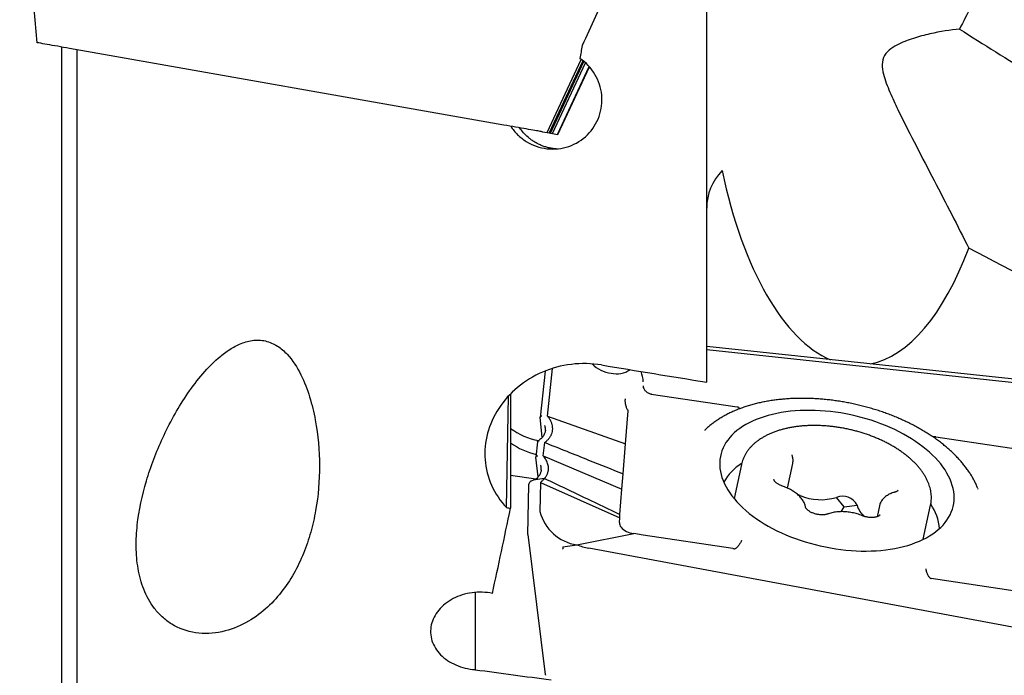
# Model space of a CAD drawing. Units: millimetres. Extents: x 15 to 204, y 6 to 291.
# Drawn here: x 43 to 63, y 160 to 174 of the extents above; entities that cross this region are included whole.
import ezdxf

# ---------------------------------------------------------------- set-up
doc = ezdxf.new("R2010")
doc.units = ezdxf.units.MM

msp = doc.modelspace()

# ---------------------------------------------------------------- linework, layer by layer
at = {"color": 7, "linetype": 'Continuous', "lineweight": 30}
for p, q in [((43.3538, 173.2392), (42.9997, 177.2218)), ((56.8523, 166.3948), (56.8523, 174.0069)), ((43.8523, 160.2813), (43.8523, 173.1513)), ((52.7626, 171.5802), (44.0033, 173.1247)), ((44.1523, 173.0984), (44.1523, 160.2473)), ((53.6334, 171.4267), (54.322, 172.9034)), ((54.3553, 172.8771), (53.6755, 171.4192)), ((53.7016, 171.4146), (54.3756, 172.8599)), ((53.7437, 171.4072), (54.4083, 172.8323)), ((53.843, 171.3897), (54.4812, 172.7583)), ((53.8507, 171.3883), (54.4883, 172.7506)), ((53.5429, 171.4426), (53.6334, 171.4267)), ((53.6357, 171.4263), (53.6755, 171.4192)), ((53.6755, 171.4192), (53.7016, 171.4146)), ((53.7039, 171.4142), (53.7437, 171.4072)), ((53.7437, 171.4072), (53.843, 171.3897)), ((53.8507, 171.3883), (53.843, 171.3897)), ((65.1071, 166.2344), (56.8523, 167.1144)), ((56.8523, 167.0521), (64.5822, 166.228)), ((53.5936, 166.619), (53.4945, 165.6866)), ((53.642, 165.711), (53.7442, 166.6728)), ((52.8147, 163.8674), (52.8549, 166.114)), ((52.8957, 166.1586), (52.8957, 163.8552)), ((55.7313, 166.1576), (55.7332, 166.1572)), ((55.7332, 166.1572), (57.4675, 165.8962)), ((55.2155, 165.1535), (55.268, 165.8207)), ((53.5368, 165.2845), (53.4945, 165.6821)), ((53.4947, 165.6816), (53.4949, 165.6891)), ((53.537, 165.2847), (53.4947, 165.6816)), ((53.642, 165.711), (55.2155, 165.1535)), ((56.8176, 165.4314), (56.8083, 165.4222)), ((53.442, 165.1931), (53.4095, 164.8871)), ((53.557, 164.9112), (53.5855, 165.1795)), ((61.471, 165.2936), (63.2749, 165.0221)), ((55.1679, 164.5488), (55.2155, 165.1535)), ((53.4095, 164.882), (53.4095, 164.8826)), ((53.4519, 164.4849), (53.4095, 164.882)), ((53.557, 164.9112), (55.1435, 164.2398)), ((57.5535, 164.7392), (57.4059, 164.0535)), ((57.5529, 164.7366), (57.5535, 164.7392)), ((58.4795, 164.2602), (58.5864, 164.7566)), ((53.4032, 164.4387), (52.8957, 164.515)), ((53.3191, 164.4047), (53.3538, 164.4194)), ((53.5813, 164.4545), (53.3538, 164.4194)), ((53.4429, 164.4541), (53.3538, 164.4194)), ((55.1435, 164.2398), (55.1679, 164.5488)), ((53.2598, 164.3281), (53.2418, 163.3271)), ((53.5011, 164.373), (53.4905, 163.7855)), ((53.5011, 164.373), (55.0982, 163.6641)), ((55.1033, 163.7286), (55.1435, 164.2398)), ((62.3249, 164.238), (62.3209, 164.2484)), ((57.4059, 164.0535), (57.4046, 164.0474)), ((58.7241, 164.0942), (58.7359, 164.1123)), ((59.6225, 163.8836), (59.4667, 164.073)), ((59.5602, 163.785), (59.6225, 163.8836)), ((59.6225, 163.8836), (59.8854, 163.9181)), ((60.3333, 163.9012), (60.2862, 163.6825)), ((61.2185, 163.2328), (61.3661, 163.9185)), ((55.0903, 163.564), (55.0982, 163.6641)), ((55.0982, 163.6641), (55.1033, 163.7286)), ((53.2421, 163.3227), (53.596, 160.5008)), ((54.2317, 163.1167), (55.3824, 163.342)), ((55.5695, 163.3138), (55.3824, 163.342)), ((57.3809, 163.0412), (55.5695, 163.3138)), ((61.2172, 163.2267), (61.2185, 163.2328)), ((53.9505, 163.0734), (54.2317, 163.1167)), ((64.4506, 161.1878), (54.4718, 163.0517)), ((63.1169, 162.1779), (61.3771, 162.4397)), ((52.1838, 160.599), (52.1842, 160.601))]:
    msp.add_line(p, q, dxfattribs=at)
at = {"color": 7, "linetype": 'Continuous', "lineweight": 30, "flags": 128}
for points in [[(44.0033, 173.1247), (43.943, 173.1353), (43.8833, 173.1459), (43.8246, 173.1562), (43.767, 173.1664), (43.7111, 173.1762), (43.657, 173.1858), (43.605, 173.1949), (43.5555, 173.2037), (43.5088, 173.2119), (43.465, 173.2196), (43.4244, 173.2268), (43.3873, 173.2333), (43.3538, 173.2392)], [(53.5429, 171.4426), (53.5381, 171.4435), (53.5288, 171.4451), (53.5151, 171.4475), (53.4971, 171.4507), (53.4748, 171.4546), (53.4484, 171.4593), (53.418, 171.4646), (53.3838, 171.4707), (53.346, 171.4773), (53.3047, 171.4846), (53.2603, 171.4924), (53.213, 171.5008), (53.1629, 171.5096), (53.1105, 171.5189), (53.056, 171.5285), (52.9996, 171.5384), (52.9418, 171.5486), (52.8828, 171.559), (52.8229, 171.5696), (52.7626, 171.5802)], [(59.4526, 163.0367), (59.5564, 163.0224), (59.6601, 163.0107), (59.7634, 163.0018), (59.8662, 162.9956), (59.9682, 162.9921), (60.0692, 162.9914), (60.1692, 162.9934), (60.2678, 162.9981), (60.3648, 163.0056), (60.4602, 163.0158), (60.5536, 163.0286), (60.645, 163.0441), (60.7342, 163.0623), (60.8209, 163.0831), (60.905, 163.1064), (60.9863, 163.1322), (61.0647, 163.1605), (61.1401, 163.1912), (61.2123, 163.2243), (61.2811, 163.2596), (61.3464, 163.2972), (61.4081, 163.3369), (61.4661, 163.3787), (61.5203, 163.4225), (61.5705, 163.4682), (61.6167, 163.5157), (61.6587, 163.5649), (61.6965, 163.6158), (61.7301, 163.6682), (61.7593, 163.722), (61.7841, 163.7771), (61.8044, 163.8335), (61.8203, 163.891), (61.8316, 163.9494), (61.8384, 164.0088), (61.8406, 164.069), (61.8382, 164.1298), (61.8314, 164.1911), (61.8199, 164.2529), (61.8039, 164.3149), (61.7835, 164.3772), (61.7586, 164.4395), (61.7293, 164.5017), (61.6956, 164.5638), (61.6577, 164.6256), (61.6155, 164.6869), (61.5693, 164.7478), (61.5189, 164.8079), (61.4647, 164.8673), (61.4066, 164.9258), (61.3448, 164.9834), (61.2793, 165.0398), (61.2104, 165.095), (61.1382, 165.1488), (61.0628, 165.2013), (60.9842, 165.2522), (60.9028, 165.3015), (60.8186, 165.3491), (60.7319, 165.3948), (60.6427, 165.4387), (60.5513, 165.4806), (60.4578, 165.5204), (60.3623, 165.558), (60.2652, 165.5935), (60.1666, 165.6266), (60.0666, 165.6574), (59.9655, 165.6858), (59.8635, 165.7117), (59.7607, 165.7352), (59.6574, 165.756), (59.5537, 165.7743), (59.4499, 165.7899), (59.3461, 165.8029), (59.2426, 165.8131), (59.1395, 165.8207), (59.0371, 165.8255), (58.9355, 165.8277), (58.835, 165.827), (58.7357, 165.8237), (58.6378, 165.8176), (58.5416, 165.8087), (58.4472, 165.7972), (58.3547, 165.783), (58.2645, 165.7662), (58.1765, 165.7467), (58.0911, 165.7247), (58.0084, 165.7001), (57.9284, 165.673), (57.8515, 165.6435), (57.7777, 165.6116), (57.7072, 165.5774), (57.6402, 165.5409), (57.5766, 165.5023), (57.5167, 165.4615), (57.4606, 165.4187), (57.4085, 165.374), (57.3602, 165.3274), (57.3161, 165.279), (57.2762, 165.2289), (57.2405, 165.1773), (57.2091, 165.1242), (57.1821, 165.0697), (57.1595, 165.0139), (57.1414, 164.957), (57.1279, 164.899), (57.1188, 164.8401), (57.1143, 164.7803), (57.1144, 164.7198), (57.119, 164.6587), (57.1281, 164.5972), (57.1419, 164.5352), (57.1601, 164.4731), (57.1828, 164.4108), (57.2099, 164.3485), (57.2414, 164.2863), (57.2772, 164.2244), (57.3172, 164.1628), (57.3614, 164.1017), (57.4098, 164.0412), (57.462, 163.9814), (57.5182, 163.9224), (57.5782, 163.8643), (57.6418, 163.8074), (57.709, 163.7515), (57.7796, 163.697), (57.8535, 163.6438), (57.9305, 163.5921), (58.0105, 163.542), (58.0933, 163.4936), (58.1788, 163.4469), (58.2668, 163.4021), (58.3571, 163.3592), (58.4496, 163.3184), (58.5441, 163.2796), (58.6403, 163.2431), (58.7382, 163.2088), (58.8376, 163.1768), (58.9381, 163.1472), (59.0397, 163.12), (59.1422, 163.0953), (59.2452, 163.0732), (59.3488, 163.0536), (59.4526, 163.0367)], [(58.7359, 164.1123), (58.7034, 164.1239), (58.6905, 164.1278)], [(55.0903, 163.564), (55.0911, 163.5409), (55.0973, 163.5173), (55.1085, 163.4936), (55.1247, 163.4703), (55.1456, 163.4477), (55.1708, 163.4263), (55.1998, 163.4065), (55.2321, 163.3886), (55.2672, 163.373), (55.3043, 163.3598), (55.343, 163.3494), (55.3824, 163.342)]]:
    msp.add_lwpolyline(points, dxfattribs=at)
at = {"color": 7, "linetype": 'Continuous', "lineweight": 30}
for centre, radius, start, end in [((54.9962, 167.2117), 0.6382, 224.52397, 263.41294), ((55.0354, 167.0549), 0.4903, 256.74289, 303.7722), ((54.8231, 166.3499), 0.752, 3.89941, 20.33799), ((53.7132, 166.5639), 1.3695, 233.35099, 259.55262), ((53.7054, 166.2738), 1.3647, 233.6097, 257.72127), ((58.0658, 163.9018), 0.9927, 120.8625, 151.22016), ((59.1549, 165.088), 1.0618, 246.76053, 287.07796), ((59.588, 163.7576), 0.338, 28.36991, 111.03768), ((54.3636, 164.008), 0.901, 194.29594, 261.58205), ((60.2965, 164.0206), 0.4236, 193.98945, 231.80097), ((60.5502, 163.3645), 0.9973, 4.55496, 34.77863)]:
    msp.add_arc(centre, radius, start, end, dxfattribs=at)
for centre, major_axis, ratio, start_param, end_param in [((56.9424, 176.4484), (11.1884, 24.1213), 0.0375187, 1.6750769, 1.7240671), ((55.9546, 176.4484), (4.2616, 24.1243), 0.0421343, 1.7141091, 1.724935), ((59.8523, 169.3538), (2.9591, -0.8456), 0.5838103, 2.8491537, 3.3068989), ((59.8523, 173.6351), (-0.0449, 6.899), 0.4347951, 2.0135763, 2.9582183), ((59.8523, 173.6351), (-0.0449, 6.899), 0.4347951, 3.226615, 3.9916494), ((81.4843, 176.4484), (136.8054, -19.9599), 0.0990497, 4.530024, 4.5458199), ((53.5259, 165.6988), (0.0281, 0.0248), 0.5833896, 2.484002, 2.7482449), ((53.3103, 164.3567), (0.0439, 0.047), 0.5324263, 0.8774905, 2.608123), ((52.6335, 176.4484), (3.5195, 24.1225), 0.0990497, 4.0917691, 4.1776479), ((61.3286, 176.4484), (136.8054, -19.9599), 0.0990497, 4.6645718, 4.6651655), ((53.2918, 163.3276), (0.05, 0.0011), 0.5451342, 3.1198092, 3.2217724), ((53.2918, 163.3276), (0.0498, 0.0046), 0.3724517, 3.0708505, 3.153735), ((54.4893, 163.7023), (0.9587, -0.2918), 0.635692, 4.6365399, 4.8856044), ((52.3574, 165.4289), (0.0025, 55.0695), 0.0031529, 1.6302481, 1.6585785), ((37.7176, 176.4484), (136.8054, -19.9599), 0.0990497, 4.8327689, 4.8440135), ((53.6468, 160.497), (0.0508, -0.0087), 0.5606587, 3.309977, 3.8024233)]:
    msp.add_ellipse(centre, major_axis=major_axis, ratio=ratio, start_param=start_param, end_param=end_param, dxfattribs=at)
msp.add_open_spline([(62.3564, 174.4412), (62.2461, 174.1243), (62.1138, 173.8141), (61.9483, 173.5128)], degree=3, dxfattribs=at)
for points, knots in [([(61.9483, 173.5128), (61.7649, 173.4969), (61.5644, 173.466), (61.2423, 173.392), (61.1306, 173.3624), (60.9063, 173.29), (60.7924, 173.2481), (60.6292, 173.1612), (60.5759, 173.1279), (60.4824, 173.0463), (60.4422, 172.9967), (60.3946, 172.8799), (60.3883, 172.8146), (60.3969, 172.6869), (60.4109, 172.623), (60.4632, 172.4375), (60.5118, 172.3183), (60.6151, 172.0814), (60.6708, 171.9638), (60.8413, 171.6134), (60.9598, 171.3827), (61.1975, 170.9224), (61.317, 170.693), (61.555, 170.2347), (61.6736, 170.0058), (61.9084, 169.548), (62.0242, 169.3201), (62.1356, 169.0968)], [0, 0, 0, 0, 0.125, 0.125, 0.1875, 0.1875, 0.25, 0.25, 0.28125, 0.28125, 0.3125, 0.3125, 0.34375, 0.34375, 0.375, 0.375, 0.4375, 0.4375, 0.5, 0.5, 0.625, 0.625, 0.75, 0.75, 0.875, 0.875, 1, 1, 1, 1]), ([(61.9483, 173.5128), (62.192, 173.3597), (62.6799, 173.0532), (63.4129, 172.5975), (64.1467, 172.1448), (64.8806, 171.6958), (65.6136, 171.2511), (66.3309, 170.8197), (67.0316, 170.4017), (67.7151, 169.9973), (68.3954, 169.598), (69.075, 169.2034), (69.7841, 168.8), (70.5234, 168.3873), (71.2923, 167.9672), (72.0635, 167.5547), (72.8357, 167.1507), (73.608, 166.7556), (74.379, 166.37), (75.1478, 165.9945), (75.8869, 165.6421), (76.5958, 165.3121), (77.2753, 165.0025), (77.9557, 164.702), (78.6395, 164.4105), (79.3223, 164.1294), (80.0035, 163.859), (80.6822, 163.5993), (81.3618, 163.3492), (82.0462, 163.1071), (82.7344, 162.8737), (83.4258, 162.6494), (84.1149, 162.4361), (84.801, 162.2338), (85.4836, 162.0431), (86.1053, 161.8773), (86.5006, 161.7809), (86.6692, 161.7398)], [0, 0, 0, 0, 0.0295581, 0.0591797, 0.0888336, 0.1184887, 0.1481136, 0.1776774, 0.205468, 0.2331514, 0.2607025, 0.2882137, 0.3158611, 0.3468518, 0.3779499, 0.4091196, 0.4403248, 0.471529, 0.5026958, 0.533789, 0.564773, 0.5924128, 0.6199184, 0.647478, 0.6751685, 0.7029647, 0.7303428, 0.757774, 0.7852334, 0.8126964, 0.8406975, 0.8686503, 0.8965284, 0.9243063, 0.9519585, 0.979512, 1, 1, 1, 1]), ([(52.9001, 171.556), (52.94, 171.4946), (52.9875, 171.4366), (53.0925, 171.3337), (53.1502, 171.2881), (53.3399, 171.1699), (53.4833, 171.1196), (53.7792, 171.0852), (53.9316, 171.1017), (54.2116, 171.1981), (54.3406, 171.2781), (54.5513, 171.4869), (54.6316, 171.614), (54.7302, 171.8896), (54.7485, 172.039), (54.7203, 172.3299), (54.6738, 172.4733), (54.5229, 172.7279), (54.4192, 172.8385), (54.2959, 172.9221)], [0, 0, 0, 0, 0.0625, 0.0625, 0.125, 0.125, 0.25, 0.25, 0.375, 0.375, 0.5, 0.5, 0.625, 0.625, 0.75, 0.75, 0.875, 0.875, 1, 1, 1, 1]), ([(53.8137, 171.0994), (53.8066, 171.0997), (53.7742, 171.1013), (53.717, 171.1103), (53.6422, 171.1261), (53.5685, 171.1484), (53.4976, 171.1759), (53.4304, 171.2081), (53.3667, 171.2448), (53.3058, 171.2863), (53.234, 171.3438), (53.1545, 171.4209), (53.1039, 171.4898), (53.0783, 171.5245)], [0, 0, 0, 0, 0.0235149, 0.1075597, 0.1916044, 0.2781758, 0.3647499, 0.4477209, 0.5306954, 0.6157126, 0.7007351, 0.8491724, 1, 1, 1, 1]), ([(67.5217, 166.1873), (66.6438, 166.6961), (65.752, 167.1889), (63.9521, 168.1535), (63.044, 168.6254), (62.1356, 169.0968)], [0, 0, 0, 0, 0.5, 0.5, 1, 1, 1, 1]), ([(48.9671, 163.8105), (49.0195, 164.1077), (49.0441, 164.4083), (49.0425, 165.0161), (49.0168, 165.3233), (48.93, 165.7891), (48.8928, 165.9447), (48.7984, 166.25), (48.7413, 166.4005), (48.595, 166.6935), (48.5063, 166.8357), (48.3337, 167.02), (48.268, 167.0774), (48.1219, 167.1705), (48.0395, 167.2067), (47.8679, 167.2454), (47.7765, 167.2482), (47.6005, 167.2238), (47.5148, 167.1973), (47.3545, 167.1278), (47.278, 167.0841), (47.1348, 166.9881), (47.0676, 166.9356), (46.8751, 166.7687), (46.7584, 166.6447), (46.5451, 166.3891), (46.4476, 166.2566), (46.1749, 165.8492), (46.0182, 165.5631), (45.7518, 164.9878), (45.6415, 164.6974), (45.4676, 164.112), (45.4036, 163.8158), (45.3551, 163.3693), (45.3471, 163.2215), (45.3508, 162.9278), (45.3627, 162.7812), (45.4116, 162.4941), (45.4484, 162.3546), (45.5548, 162.085), (45.6254, 161.9532), (45.765, 161.7723), (45.8168, 161.7153), (45.9333, 161.6088), (45.9982, 161.5595), (46.2071, 161.4318), (46.3732, 161.3704), (46.6337, 161.3317), (46.7242, 161.3272), (46.9022, 161.3345), (46.9899, 161.3461), (47.2496, 161.4019), (47.4082, 161.4644), (47.7032, 161.6239), (47.8336, 161.7179), (48.0713, 161.9264), (48.1784, 162.0417), (48.4623, 162.4016), (48.6077, 162.6653), (48.7779, 163.0829), (48.8261, 163.2249), (48.9075, 163.5139), (48.9409, 163.6619), (48.9671, 163.8105)], [0, 0, 0, 0, 0.0625, 0.0625, 0.125, 0.125, 0.15625, 0.15625, 0.1875, 0.1875, 0.21875, 0.21875, 0.234375, 0.234375, 0.25, 0.25, 0.265625, 0.265625, 0.28125, 0.28125, 0.296875, 0.296875, 0.3125, 0.3125, 0.34375, 0.34375, 0.375, 0.375, 0.4375, 0.4375, 0.5, 0.5, 0.5625, 0.5625, 0.59375, 0.59375, 0.625, 0.625, 0.65625, 0.65625, 0.6875, 0.6875, 0.703125, 0.703125, 0.71875, 0.71875, 0.75, 0.75, 0.765625, 0.765625, 0.78125, 0.78125, 0.8125, 0.8125, 0.84375, 0.84375, 0.875, 0.875, 0.9375, 0.9375, 0.96875, 0.96875, 1, 1, 1, 1]), ([(54.7296, 166.7424), (54.529, 166.7755), (54.3224, 166.7794), (53.9225, 166.7305), (53.7246, 166.677), (53.3589, 166.5199), (53.1885, 166.4154), (52.8899, 166.167), (52.7618, 166.0236), (52.5563, 165.7083), (52.481, 165.5411), (52.3867, 165.1879), (52.37, 165.0105), (52.3969, 164.6552), (52.4409, 164.4817), (52.5866, 164.1554), (52.6889, 164.0022), (52.8147, 163.8674)], [0, 0, 0, 0, 0.125, 0.125, 0.25, 0.25, 0.375, 0.375, 0.5, 0.5, 0.625, 0.625, 0.75, 0.75, 0.875, 0.875, 1, 1, 1, 1]), ([(55.5686, 166.3211), (55.5687, 166.3189), (55.57, 166.3008), (55.5779, 166.2736), (55.5965, 166.2418), (55.6163, 166.2185), (55.6404, 166.1976), (55.668, 166.1802), (55.6985, 166.1662), (55.7203, 166.1605), (55.7313, 166.1576)], [0, 0, 0, 0, 0.0306537, 0.2491487, 0.3725556, 0.4995251, 0.6228578, 0.7497603, 0.873089, 1, 1, 1, 1]), ([(55.2651, 165.8299), (55.26, 165.8373), (55.2499, 165.8523), (55.2369, 165.8795), (55.2261, 165.9095), (55.2178, 165.9416), (55.2124, 165.975), (55.2096, 166.0133), (55.2106, 166.0422), (55.2126, 166.0591), (55.2128, 166.0613)], [0, 0, 0, 0, 0.1309486, 0.2618999, 0.3928439, 0.5237895, 0.6548729, 0.7859624, 0.9717166, 1, 1, 1, 1]), ([(62.3203, 164.2493), (62.3115, 164.271), (62.2927, 164.3173), (62.2591, 164.3873), (62.2205, 164.4597), (62.1777, 164.5316), (62.1309, 164.6029), (62.0802, 164.6734), (62.0257, 164.7432), (61.9673, 164.812), (61.9054, 164.8797), (61.8399, 164.9462), (61.7711, 165.0114), (61.699, 165.0752), (61.6237, 165.1376), (61.5455, 165.1984), (61.4645, 165.2576), (61.3807, 165.3151), (61.2943, 165.3708), (61.2054, 165.4248), (61.1143, 165.4769), (61.0208, 165.5272), (60.9253, 165.5754), (60.8279, 165.6217), (60.7286, 165.666), (60.6277, 165.7081), (60.5251, 165.7482), (60.4212, 165.786), (60.3159, 165.8217), (60.2095, 165.8551), (60.1021, 165.8862), (59.9937, 165.915), (59.8847, 165.9414), (59.775, 165.9655), (59.6648, 165.9871), (59.5543, 166.0063), (59.4437, 166.023), (59.3329, 166.0373), (59.2223, 166.049), (59.1119, 166.0581), (59.0018, 166.0648), (58.8923, 166.0688), (58.7834, 166.0702), (58.6753, 166.0691), (58.568, 166.0653), (58.4619, 166.0589), (58.3569, 166.0499), (58.2532, 166.0382), (58.1509, 166.0238), (58.0502, 166.0068), (57.9513, 165.9872), (57.8541, 165.9648), (57.759, 165.9398), (57.6659, 165.9122), (57.5751, 165.8818), (57.4867, 165.8488), (57.4009, 165.8132), (57.3178, 165.775), (57.2375, 165.7342), (57.1603, 165.6909), (57.0862, 165.6452), (57.0155, 165.5971), (56.9483, 165.5467), (56.8849, 165.4939), (56.8417, 165.4555), (56.8206, 165.434), (56.8183, 165.4317)], [0, 0, 0, 0, 0.013594, 0.0289469, 0.0444244, 0.0600167, 0.0757111, 0.0914932, 0.1073479, 0.1232599, 0.1392146, 0.1551994, 0.1712025, 0.1872143, 0.2032254, 0.2192294, 0.2352222, 0.251201, 0.2671637, 0.2831089, 0.2990366, 0.3149468, 0.3308398, 0.3467164, 0.3625778, 0.3784255, 0.3942605, 0.4100844, 0.4258985, 0.4417048, 0.457505, 0.4733003, 0.4890924, 0.5048835, 0.5206746, 0.5364673, 0.5522633, 0.568064, 0.5838713, 0.5996869, 0.6155122, 0.6313493, 0.6471994, 0.6630645, 0.6789458, 0.6948448, 0.7107628, 0.7267008, 0.7426595, 0.7586394, 0.7746404, 0.7906617, 0.806702, 0.8227586, 0.838828, 0.8549049, 0.8709808, 0.8870457, 0.9030885, 0.919096, 0.9350537, 0.9509453, 0.9667541, 0.9824638, 0.9980596, 1, 1, 1, 1]), ([(55.268, 165.8207), (55.268, 165.8225), (55.2679, 165.8255), (55.2659, 165.8286), (55.2651, 165.8299)], [0, 0, 0, 0, 0.6065321, 1, 1, 1, 1]), ([(57.4952, 165.8863), (57.4935, 165.8876), (57.4897, 165.8905), (57.4798, 165.894), (57.4721, 165.8954), (57.4675, 165.8962)], [0, 0, 0, 0, 0.2358667, 0.544552, 1, 1, 1, 1]), ([(57.4952, 165.8863), (57.5019, 165.8805), (57.5127, 165.8711), (57.5237, 165.8656), (57.5278, 165.8636)], [0, 0, 0, 0, 0.6216909, 1, 1, 1, 1]), ([(53.5286, 165.7133), (53.5281, 165.7133), (53.5261, 165.7133), (53.5207, 165.7128), (53.5126, 165.7103), (53.5041, 165.7048), (53.4976, 165.6975), (53.4958, 165.6919), (53.4949, 165.6891)], [0, 0, 0, 0, 0.0338798, 0.1321872, 0.3562508, 0.57319, 0.7865311, 1, 1, 1, 1]), ([(53.7455, 165.4856), (53.7428, 165.5043), (53.7373, 165.5417), (53.7156, 165.5986), (53.6852, 165.6553), (53.6563, 165.6925), (53.642, 165.711)], [0, 0, 0, 0, 0.2501819, 0.5001824, 0.7511914, 1, 1, 1, 1]), ([(53.6, 165.4288), (53.5991, 165.4204), (53.5973, 165.4018), (53.5895, 165.3738), (53.5777, 165.3448), (53.5617, 165.3165), (53.5418, 165.2892), (53.5182, 165.2629), (53.4906, 165.2379), (53.4681, 165.2198), (53.4538, 165.2106), (53.4511, 165.2089)], [0, 0, 0, 0, 0.10463683, 0.23071663, 0.35674338, 0.48183167, 0.6057095, 0.7284876, 0.85043577, 0.97185845, 1, 1, 1, 1]), ([(53.5855, 165.1795), (53.6036, 165.1941), (53.6399, 165.2231), (53.6818, 165.2709), (53.7143, 165.3213), (53.7358, 165.3743), (53.7475, 165.4291), (53.7462, 165.4668), (53.7455, 165.4856)], [0, 0, 0, 0, 0.1673924, 0.334565, 0.5005123, 0.6675092, 0.8343849, 1, 1, 1, 1]), ([(53.6, 165.4247), (53.6002, 165.4259), (53.6026, 165.4405), (53.6002, 165.4696), (53.5964, 165.5013), (53.59, 165.5193), (53.5887, 165.5231)], [0, 0, 0, 0, 0.03540295, 0.46088446, 0.88635514, 1, 1, 1, 1]), ([(59.1943, 165.5172), (59.1788, 165.518), (59.1341, 165.5203), (59.0607, 165.5223), (58.9743, 165.5222), (58.8889, 165.5195), (58.8048, 165.5144), (58.7219, 165.5067), (58.6406, 165.4965), (58.5609, 165.4838), (58.4831, 165.4686), (58.4073, 165.4509), (58.3337, 165.4307), (58.2624, 165.4081), (58.1936, 165.3831), (58.1274, 165.3557), (58.0641, 165.326), (58.0037, 165.294), (57.9464, 165.2597), (57.8924, 165.2234), (57.8418, 165.1849), (57.7948, 165.1445), (57.7515, 165.1022), (57.712, 165.0581), (57.6764, 165.0125), (57.6448, 164.9654), (57.6172, 164.917), (57.5936, 164.8674), (57.5743, 164.8166), (57.5608, 164.7729), (57.5553, 164.7457), (57.5533, 164.7362)], [0, 0, 0, 0, 0.01893504, 0.05476667, 0.09061563, 0.12648372, 0.16237347, 0.19828669, 0.23422483, 0.27019009, 0.30618224, 0.34220174, 0.37824685, 0.41431539, 0.45040173, 0.48649871, 0.52259149, 0.55866438, 0.5946972, 0.63066434, 0.66653866, 0.70228782, 0.73787992, 0.773286, 0.80848262, 0.84345538, 0.87820458, 0.91274415, 0.94710253, 0.9813218, 1, 1, 1, 1]), ([(61.3658, 163.9179), (61.3689, 163.9332), (61.3755, 163.966), (61.3807, 164.0172), (61.3824, 164.0712), (61.3799, 164.1258), (61.3733, 164.1807), (61.3627, 164.236), (61.3479, 164.2914), (61.329, 164.3471), (61.3061, 164.4026), (61.2791, 164.4581), (61.2481, 164.5133), (61.2132, 164.5681), (61.1744, 164.6223), (61.1319, 164.6758), (61.0858, 164.7286), (61.0361, 164.7804), (60.983, 164.8311), (60.9267, 164.8807), (60.8673, 164.9291), (60.8048, 164.9761), (60.7396, 165.0216), (60.6716, 165.0656), (60.6011, 165.108), (60.5283, 165.1488), (60.4531, 165.1877), (60.376, 165.2248), (60.2969, 165.26), (60.216, 165.2933), (60.1336, 165.3245), (60.0498, 165.3536), (59.9648, 165.3805), (59.8787, 165.4052), (59.7917, 165.4277), (59.7041, 165.4479), (59.6159, 165.4658), (59.5275, 165.4812), (59.4388, 165.4943), (59.3503, 165.5049), (59.2687, 165.5125), (59.2168, 165.5158), (59.1943, 165.5172)], [0, 0, 0, 0, 0.0211265, 0.0453317, 0.0695602, 0.0938519, 0.1182425, 0.1427585, 0.1674186, 0.1922298, 0.2171915, 0.242293, 0.267519, 0.2928494, 0.3182637, 0.3437412, 0.3692626, 0.3948127, 0.4203778, 0.4459466, 0.4715104, 0.4970641, 0.5226048, 0.5481304, 0.5736398, 0.5991332, 0.624611, 0.6500743, 0.6755241, 0.7009618, 0.7263889, 0.751807, 0.7772177, 0.8026226, 0.8280238, 0.8534228, 0.8788216, 0.9042218, 0.9296241, 0.9550311, 0.980444, 1, 1, 1, 1]), ([(53.4424, 165.193), (53.4426, 165.195), (53.4431, 165.1999), (53.4476, 165.2062), (53.4546, 165.2112), (53.4637, 165.2135), (53.4709, 165.2131), (53.4748, 165.2121), (53.4753, 165.212)], [0, 0, 0, 0, 0.1393101, 0.3398061, 0.5420666, 0.7499149, 0.9677009, 1, 1, 1, 1]), ([(53.5855, 165.1795), (53.8809, 165.0616), (54.4083, 164.8509), (54.9358, 164.6411), (55.1679, 164.5488)], [0, 0, 0, 0, 0.55996989, 1, 1, 1, 1]), ([(61.471, 165.2936), (61.4636, 165.2946), (61.4488, 165.2964), (61.429, 165.2961), (61.4204, 165.2923), (61.4171, 165.2909)], [0, 0, 0, 0, 0.37918287, 0.7620658, 1, 1, 1, 1]), ([(53.4095, 164.8826), (53.4095, 164.8854), (53.4096, 164.891), (53.4138, 164.8992), (53.4204, 164.9062), (53.4293, 164.9113), (53.4369, 164.9132), (53.4417, 164.9136), (53.4431, 164.9136), (53.4436, 164.9136)], [0, 0, 0, 0, 0.1806101, 0.3611859, 0.5427983, 0.7290824, 0.9215116, 0.971066, 1, 1, 1, 1]), ([(53.6596, 164.6935), (53.6573, 164.7082), (53.6526, 164.7374), (53.6375, 164.7814), (53.6168, 164.8252), (53.5905, 164.8687), (53.5681, 164.8971), (53.557, 164.9112)], [0, 0, 0, 0, 0.20362933, 0.40299482, 0.60353972, 0.80365162, 1, 1, 1, 1]), ([(58.5756, 164.9205), (58.5752, 164.9218), (58.5739, 164.9258), (58.5735, 164.9305), (58.5734, 164.9327), (58.5739, 164.934), (58.574, 164.9342)], [0, 0, 0, 0, 0.1730136, 0.5353255, 0.9367436, 1, 1, 1, 1]), ([(58.5861, 164.7569), (58.5879, 164.7659), (58.592, 164.7862), (58.5935, 164.8186), (58.5914, 164.8535), (58.5856, 164.8877), (58.5788, 164.9098), (58.5756, 164.9205)], [0, 0, 0, 0, 0.1671876, 0.3774743, 0.5882645, 0.8010635, 1, 1, 1, 1]), ([(53.5149, 164.6291), (53.5141, 164.6207), (53.5122, 164.6022), (53.5045, 164.5742), (53.4926, 164.5451), (53.4767, 164.5169), (53.4568, 164.4896), (53.4339, 164.4639), (53.4158, 164.4479), (53.4071, 164.4402)], [0, 0, 0, 0, 0.1241003, 0.2740203, 0.4238401, 0.5725385, 0.7197993, 0.8657454, 1, 1, 1, 1]), ([(53.5149, 164.6251), (53.5151, 164.6262), (53.5175, 164.6409), (53.5151, 164.67), (53.5113, 164.7017), (53.5049, 164.7196), (53.5036, 164.7234)], [0, 0, 0, 0, 0.03616293, 0.46161813, 0.88707624, 1, 1, 1, 1]), ([(53.5813, 164.4545), (53.5873, 164.4618), (53.5993, 164.4765), (53.6146, 164.4991), (53.6277, 164.5221), (53.6387, 164.5453), (53.6477, 164.5693), (53.6544, 164.5936), (53.6592, 164.6185), (53.6615, 164.6434), (53.662, 164.6685), (53.6604, 164.6852), (53.6596, 164.6935)], [0, 0, 0, 0, 0.1018382, 0.2031304, 0.3018791, 0.4025964, 0.5003036, 0.6031008, 0.7023292, 0.8032342, 0.9030098, 1, 1, 1, 1]), ([(53.5813, 164.4545), (53.568, 164.4386), (53.5442, 164.4101), (53.5142, 164.3843), (53.5011, 164.373)], [0, 0, 0, 0, 0.5594498, 1, 1, 1, 1]), ([(53.5813, 164.4545), (53.7241, 164.387), (54.009, 164.2523), (54.5161, 164.0096), (54.8806, 163.8352), (55.1033, 163.7286)], [0, 0, 0, 0, 0.2811795, 0.5609143, 1, 1, 1, 1]), ([(58.3803, 164.2995), (58.3751, 164.3013), (58.3598, 164.3067), (58.3355, 164.3168), (58.3087, 164.33), (58.2845, 164.3443), (58.2635, 164.359), (58.2458, 164.3738), (58.2317, 164.3881), (58.2211, 164.4013), (58.214, 164.413), (58.2098, 164.4225), (58.208, 164.4296), (58.2078, 164.434), (58.2081, 164.4358), (58.2083, 164.4366)], [0, 0, 0, 0, 0.0422906, 0.1242887, 0.2057338, 0.286374, 0.3660552, 0.4446739, 0.5222617, 0.599071, 0.6757382, 0.7530957, 0.8330831, 0.9195734, 1, 1, 1, 1]), ([(58.8437, 163.8777), (58.8423, 163.8851), (58.8385, 163.9044), (58.8288, 163.9352), (58.8141, 163.9701), (58.7953, 164.0046), (58.7725, 164.0387), (58.7458, 164.0719), (58.7154, 164.1042), (58.6816, 164.1352), (58.6446, 164.1647), (58.6047, 164.1926), (58.5623, 164.2186), (58.5176, 164.2428), (58.4708, 164.2648), (58.425, 164.2838), (58.3943, 164.2946), (58.3803, 164.2995)], [0, 0, 0, 0, 0.0401896, 0.1050447, 0.1708029, 0.2379396, 0.3063819, 0.3759102, 0.4462214, 0.5169999, 0.5879722, 0.6589063, 0.7297082, 0.8003366, 0.8707869, 0.9410772, 1, 1, 1, 1]), ([(60.7113, 164.2211), (60.7113, 164.2209), (60.7111, 164.2194), (60.7101, 164.2172), (60.7069, 164.212), (60.7008, 164.2055), (60.6911, 164.1979), (60.6773, 164.1899), (60.6606, 164.1825), (60.647, 164.1783), (60.6403, 164.1763)], [0, 0, 0, 0, 0.036807, 0.2055564, 0.3466682, 0.476674, 0.6142911, 0.7458367, 0.8759366, 1, 1, 1, 1]), ([(60.6403, 164.1763), (60.6323, 164.1739), (60.6091, 164.1672), (60.5726, 164.1539), (60.5318, 164.1356), (60.4939, 164.1145), (60.4592, 164.0908), (60.4281, 164.0647), (60.4009, 164.0365), (60.3779, 164.0063), (60.359, 163.9747), (60.3447, 163.9419), (60.3363, 163.9171), (60.3339, 163.9032), (60.3335, 163.9009)], [0, 0, 0, 0, 0.0518067, 0.14895, 0.2462808, 0.3433447, 0.4396996, 0.5348186, 0.6282107, 0.7195717, 0.8088554, 0.8962916, 0.9823168, 1, 1, 1, 1]), ([(59.2924, 163.7387), (59.2889, 163.7375), (59.279, 163.734), (59.26, 163.7289), (59.2349, 163.7243), (59.2072, 163.7215), (59.1774, 163.7205), (59.1462, 163.7217), (59.114, 163.7249), (59.0814, 163.7303), (59.049, 163.7378), (59.0175, 163.7472), (58.9874, 163.7583), (58.9592, 163.7709), (58.9335, 163.7846), (58.9106, 163.7991), (58.891, 163.8139), (58.8748, 163.8286), (58.8622, 163.8425), (58.8531, 163.8552), (58.8473, 163.8659), (58.8447, 163.8733), (58.844, 163.8765), (58.8437, 163.8777)], [0, 0, 0, 0, 0.0255353, 0.0739445, 0.1228732, 0.1724278, 0.2225646, 0.2731933, 0.3241961, 0.3754463, 0.4268142, 0.4781642, 0.5293314, 0.5801897, 0.6306158, 0.6804966, 0.7297477, 0.7783346, 0.8263241, 0.8739625, 0.9217061, 0.9702845, 1, 1, 1, 1]), ([(59.9901, 163.7041), (59.9814, 163.7076), (59.9564, 163.7174), (59.9141, 163.732), (59.8629, 163.747), (59.8108, 163.7597), (59.7582, 163.7699), (59.7054, 163.7777), (59.6526, 163.7828), (59.6001, 163.7854), (59.5482, 163.7854), (59.4972, 163.7827), (59.4473, 163.7773), (59.3988, 163.7692), (59.3521, 163.7583), (59.3169, 163.7477), (59.2974, 163.7406), (59.2924, 163.7387)], [0, 0, 0, 0, 0.0382774, 0.1099307, 0.1814993, 0.2530192, 0.3245314, 0.3960727, 0.4676778, 0.5393931, 0.6112648, 0.6833302, 0.755631, 0.8281973, 0.901041, 0.9741422, 1, 1, 1, 1]), ([(60.3456, 163.7235), (60.3453, 163.7223), (60.3448, 163.7203), (60.3416, 163.7151), (60.3358, 163.7087), (60.3265, 163.7012), (60.313, 163.6931), (60.2962, 163.6855), (60.2759, 163.6788), (60.2526, 163.6732), (60.2265, 163.6692), (60.198, 163.667), (60.1677, 163.6668), (60.136, 163.6687), (60.1036, 163.6727), (60.071, 163.6788), (60.0389, 163.687), (60.0119, 163.6956), (59.996, 163.7018), (59.9901, 163.7041)], [0, 0, 0, 0, 0.08314423, 0.14442861, 0.20111501, 0.26115284, 0.31827335, 0.37463947, 0.43112571, 0.48812949, 0.54584473, 0.6042897, 0.66338417, 0.72300949, 0.7830206, 0.84326984, 0.9036066, 0.96384912, 1, 1, 1, 1]), ([(57.5521, 163.2021), (57.5513, 163.2001), (57.5491, 163.1948), (57.5424, 163.1792), (57.5306, 163.1556), (57.5135, 163.127), (57.4945, 163.1005), (57.4747, 163.0775), (57.4541, 163.0578), (57.4405, 163.0486), (57.4336, 163.0439)], [0, 0, 0, 0, 0.02955112, 0.07982157, 0.23132717, 0.38718545, 0.53820813, 0.69357203, 0.8445895, 1, 1, 1, 1]), ([(53.9532, 163.0737), (53.9532, 163.0723), (53.9533, 163.0696), (53.953, 163.0642), (53.9524, 163.0581), (53.9515, 163.0517), (53.9505, 163.0451), (53.9493, 163.0388), (53.948, 163.033), (53.9472, 163.0298), (53.9467, 163.0282)], [0, 0, 0, 0, 0.1249876, 0.2499997, 0.3750022, 0.4999943, 0.624989, 0.7499992, 0.8749986, 1, 1, 1, 1]), ([(57.3809, 163.0412), (57.3881, 163.0403), (57.4026, 163.0384), (57.4219, 163.0387), (57.4304, 163.0424), (57.4336, 163.0439)], [0, 0, 0, 0, 0.3794028, 0.7624824, 1, 1, 1, 1]), ([(61.2703, 162.6342), (61.2706, 162.6312), (61.2711, 162.6256), (61.2733, 162.6089), (61.2781, 162.5841), (61.2879, 162.5517), (61.3006, 162.521), (61.316, 162.4929), (61.3336, 162.4679), (61.3467, 162.4548), (61.3532, 162.4482)], [0, 0, 0, 0, 0.0417331, 0.0792793, 0.2328064, 0.3863392, 0.5397477, 0.6931622, 0.8465845, 1, 1, 1, 1]), ([(61.3532, 162.4482), (61.3547, 162.4471), (61.358, 162.4446), (61.3665, 162.4416), (61.3731, 162.4404), (61.3771, 162.4397)], [0, 0, 0, 0, 0.2375674, 0.5479728, 1, 1, 1, 1]), ([(52.5306, 162.1366), (52.3971, 162.164), (52.2556, 162.1686), (51.9862, 162.1327), (51.855, 162.0918), (51.6254, 161.9724), (51.5261, 161.8939), (51.3741, 161.7109), (51.3228, 161.6084), (51.2758, 161.3957), (51.2807, 161.2865), (51.3451, 161.0808), (51.4053, 160.9831), (51.5698, 160.8164), (51.6753, 160.746), (51.9141, 160.6437), (52.0466, 160.6116), (52.1842, 160.601)], [0, 0, 0, 0, 0.125, 0.125, 0.25, 0.25, 0.375, 0.375, 0.5, 0.5, 0.625, 0.625, 0.75, 0.75, 0.875, 0.875, 1, 1, 1, 1])]:
    msp.add_open_spline(points, degree=3, knots=knots, dxfattribs=at)

doc.saveas('drawing.dxf')
